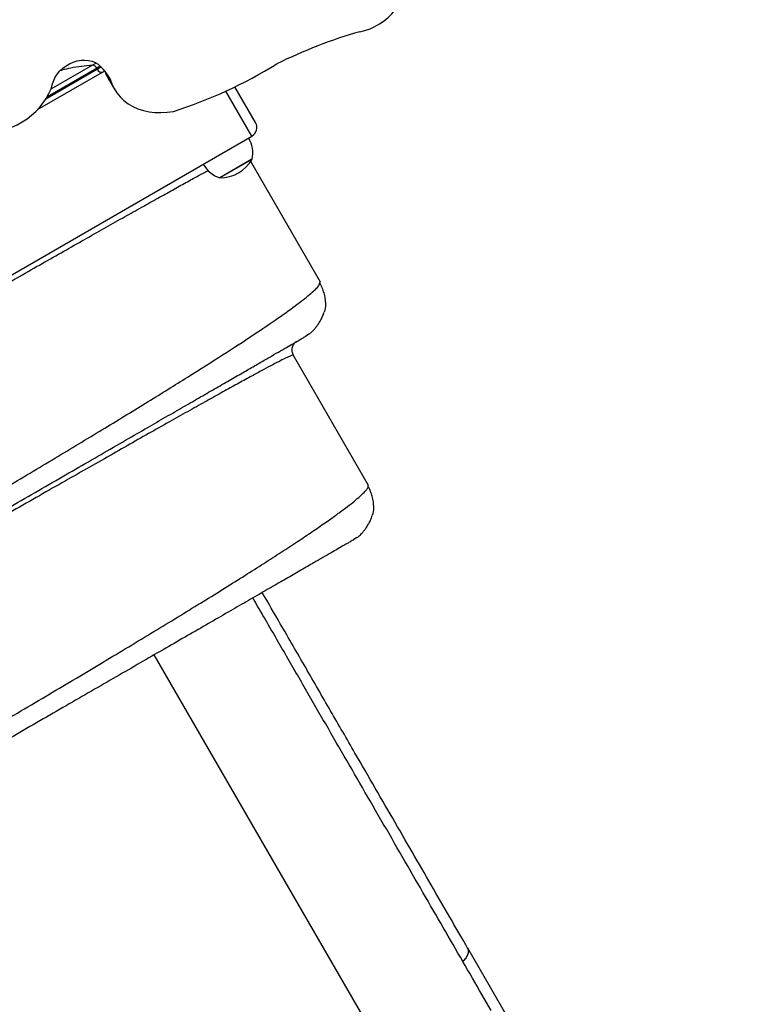
# Model space of a CAD drawing. Units: millimetres. Extents: x -429 to 78, y -315 to 194.
# Drawn here: x -100 to -82, y -81 to -57 of the extents above; entities that cross this region are included whole.
import ezdxf

# ---------------------------------------------------------------- set-up
doc = ezdxf.new("R2010")
doc.units = ezdxf.units.MM
doc.layers.add('CONTOUR', color=7, linetype='Continuous')

msp = doc.modelspace()

# ---------------------------------------------------------------- linework, layer by layer
at = {"layer": 'CONTOUR'}
for p, q in [((-99.85679, -58.75671), (-98.18127, -57.78935)), ((-98.36199, -57.74935), (-99.6504, -58.49322)), ((-98.37841, -57.72092), (-99.61568, -58.43526)), ((-98.48738, -57.64575), (-99.52461, -58.2446)), ((-98.39648, -57.59327), (-98.48738, -57.64575)), ((-98.29109, -57.67051), (-98.37841, -57.72092)), ((-98.36199, -57.74935), (-98.37841, -57.72092)), ((-98.2668, -57.69439), (-98.36199, -57.74935)), ((-98.09399, -57.97834), (-98.05548, -58.04504)), ((-98.07934, -57.93283), (-98.04498, -57.99232)), ((-98.05548, -58.04504), (-97.97847, -58.17843)), ((-97.97847, -58.17843), (-97.93996, -58.24512)), ((-94.4129, -59.07778), (-94.92802, -58.18557)), ((-94.50441, -59.41929), (-95.15501, -58.29241)), ((-125.24831, -77.16929), (-94.50441, -59.41929)), ((-94.58397, -59.46523), (-94.58985, -59.47038)), ((-94.50454, -59.99672), (-95.30988, -60.46168)), ((-94.49798, -59.99293), (-94.72326, -60.12299)), ((-94.49798, -59.99293), (-94.50454, -59.99672)), ((-94.72326, -60.12299), (-95.30988, -60.46168)), ((-94.53789, -60.04504), (-92.80048, -63.05433)), ((-92.82104, -63.10645), (-92.80048, -63.05433)), ((-93.08728, -64.36358), (-93.1665, -64.42035)), ((-93.47452, -64.88686), (-91.59952, -68.13445)), ((-91.59948, -68.175), (-91.59952, -68.13445)), ((-91.88635, -69.44373), (-91.96554, -69.50048)), ((-90.77029, -83.06599), (-96.94248, -72.37543)), ((-81.88767, -92.22379), (-89.11837, -79.69984))]:
    msp.add_line(p, q, dxfattribs=at)
at = {"layer": 'CONTOUR', "flags": 128}
for points in [[(-91.81026, -56.80907), (-91.68288, -56.77778), (-91.55734, -56.73453), (-91.4352, -56.67984), (-91.31799, -56.6144), (-91.20716, -56.53903), (-91.1041, -56.45466), (-91.01009, -56.36235), (-90.9263, -56.26324), (-90.85379, -56.15857), (-90.79344, -56.04965), (-90.74602, -55.93784), (-90.71211, -55.82452), (-90.69213, -55.71111), (-90.68635, -55.59902), (-90.69482, -55.48966), (-90.71745, -55.38437), (-90.75394, -55.28449), (-90.80385, -55.19124)], [(-99.48143, -58.11392), (-99.45482, -58.02827), (-99.41512, -57.94442), (-99.36317, -57.86411), (-99.30004, -57.78902), (-99.22706, -57.72069), (-99.14572, -57.66056), (-99.05774, -57.60987), (-98.96493, -57.56968), (-98.86924, -57.54082), (-98.77264, -57.5239), (-98.67715, -57.51927), (-98.58475, -57.52702), (-98.49736, -57.54699), (-98.41681, -57.57877), (-98.34477, -57.62169)], [(-98.04498, -57.99232), (-98.00344, -58.11534), (-97.9476, -58.23167), (-97.87799, -58.34021), (-97.79527, -58.43995), (-97.7002, -58.52997), (-97.59367, -58.60941), (-97.47668, -58.67755), (-97.35032, -58.73374), (-97.21577, -58.77745), (-97.07429, -58.80828), (-96.9272, -58.82595), (-96.77588, -58.83028), (-96.62173, -58.82123), (-96.4662, -58.7989)], [(-101.56439, -59.25516), (-101.44217, -59.28842), (-101.31431, -59.31002), (-101.18204, -59.31976), (-101.04662, -59.31753), (-100.90933, -59.30338), (-100.7715, -59.27742), (-100.63442, -59.2399), (-100.49942, -59.19119), (-100.36776, -59.13175), (-100.24072, -59.06214), (-100.11949, -58.98303), (-100.00524, -58.89518), (-99.89906, -58.79941), (-99.80195, -58.69664), (-99.71484, -58.58786), (-99.63856, -58.47409), (-99.57384, -58.35643), (-99.5213, -58.23599), (-99.48143, -58.11392)]]:
    msp.add_lwpolyline(points, dxfattribs=at)
at = {"layer": 'CONTOUR'}
for centre, radius, start, end in [((-88.36769, -68.76092), 12.43776, 106.068305, 116.313378), ((-98.49689, -57.77611), 0.1307, 24.97496, 85.826538), ((-98.25852, -57.71088), 0.11039, 200.396873, 284.911523), ((-99.20458, -58.62371), 1.32035, 28.567708, 49.367746), ((-97.17875, -57.4502), 1.05669, 198.672389, 209.986858), ((-100.01313, -47.66566), 11.68459, 287.671327, 301.654472), ((-97.13913, -57.51632), 1.05794, 197.231007, 209.984051), ((-97.06032, -57.64877), 1.05997, 195.140864, 209.979535), ((-94.62941, -59.20278), 0.25, 300, 30), ((-95.24965, -59.84729), 0.76565, 349.034755, 29.853154), ((-95.31213, -59.52027), 0.94141, 270.137166, 329.862834), ((-95.06016, -59.73789), 0.76565, 210.146846, 250.965245)]:
    msp.add_arc(centre, radius, start, end, dxfattribs=at)
for points, knots in [([(-98.48738, -57.64575), (-98.57808, -57.65454), (-98.75948, -57.67211), (-99.01397, -57.7157), (-99.18669, -57.75464), (-99.27417, -57.77705), (-99.28634, -57.78029), (-99.28869, -57.78091)], [0, 0, 0, 0, 0.33081348, 0.66162696, 0.9527473, 0.99087218, 1, 1, 1, 1]), ([(-123.96154, -76.64882), (-123.88082, -76.59952), (-123.71562, -76.49862), (-123.42302, -76.32179), (-123.09571, -76.12516), (-122.73553, -75.90993), (-122.34447, -75.67726), (-121.92331, -75.4276), (-121.47317, -75.1616), (-120.99507, -74.87986), (-120.49005, -74.58297), (-119.95913, -74.27154), (-119.40304, -73.94599), (-118.82253, -73.60671), (-118.21914, -73.25458), (-117.59455, -72.89056), (-116.95054, -72.51566), (-116.2889, -72.13092), (-115.61142, -71.73734), (-114.91987, -71.33596), (-114.21604, -70.92779), (-113.50172, -70.51386), (-112.77868, -70.09518), (-112.0486, -69.67272), (-111.31308, -69.24738), (-110.57385, -68.82017), (-109.83258, -68.39204), (-109.09108, -67.96406), (-108.35117, -67.53726), (-107.61465, -67.1127), (-106.88333, -66.69143), (-106.15903, -66.27448), (-105.44355, -65.86292), (-104.73868, -65.45777), (-104.04607, -65.05999), (-103.36726, -64.67048), (-102.7036, -64.29005), (-102.05672, -63.91963), (-101.42829, -63.5602), (-100.81998, -63.21275), (-100.23348, -62.87823), (-99.67044, -62.55764), (-99.13246, -62.25189), (-98.62088, -61.96178), (-98.13648, -61.68779), (-97.6798, -61.43022), (-97.25179, -61.18962), (-96.85348, -60.96656), (-96.4856, -60.76146), (-96.15009, -60.57544), (-95.85095, -60.41058), (-95.68139, -60.31815), (-95.59949, -60.27351)], [0, 0, 0, 0, 0.01913502, 0.03916151, 0.05919977, 0.07924623, 0.09929653, 0.11934595, 0.13938977, 0.15942372, 0.17944431, 0.19944928, 0.21944015, 0.23944677, 0.25947712, 0.27952799, 0.29959487, 0.31967229, 0.33975432, 0.35983496, 0.37990856, 0.39997024, 0.42001633, 0.44004477, 0.46006381, 0.4800854, 0.50011056, 0.52013908, 0.54016987, 0.56020137, 0.58023189, 0.60025995, 0.62028473, 0.64030634, 0.6603283, 0.68036862, 0.70042714, 0.72049794, 0.74057408, 0.76064808, 0.78071233, 0.8007596, 0.82078343, 0.84078799, 0.86081024, 0.88085269, 0.90091221, 0.92098473, 0.94106576, 0.96115068, 0.98123523, 1, 1, 1, 1]), ([(-122.88237, -80.46246), (-122.86732, -80.46731), (-122.82209, -80.48188), (-122.58342, -80.41012), (-122.18079, -80.2533), (-121.6268, -80.00302), (-120.94274, -79.67128), (-120.1354, -79.26178), (-119.21528, -78.7804), (-118.19011, -78.23126), (-117.06892, -77.6203), (-115.86395, -76.95504), (-114.58716, -76.24275), (-113.25093, -75.49098), (-111.86746, -74.70709), (-110.44905, -73.8987), (-109.00902, -73.07366), (-107.55933, -72.23879), (-106.11172, -71.40085), (-104.67788, -70.56658), (-103.26976, -69.74283), (-101.90043, -68.93722), (-100.58592, -68.15805), (-99.33771, -67.4118), (-98.16648, -66.70441), (-97.08272, -66.04171), (-96.09695, -65.42955), (-95.21977, -64.87383), (-94.46178, -64.38042), (-93.83404, -63.95554), (-93.34705, -63.60487), (-93.01374, -63.33719), (-92.83396, -63.1678), (-92.82427, -63.12179), (-92.82104, -63.10645)], [0, 0, 0, 0, 0.01628333, 0.04893716, 0.08156302, 0.11410073, 0.14658907, 0.17901792, 0.21136223, 0.24360463, 0.27583172, 0.30806279, 0.34028016, 0.37245884, 0.40457573, 0.43661877, 0.46861101, 0.50058204, 0.53255388, 0.56454734, 0.59658838, 0.62870089, 0.66084879, 0.69303707, 0.72526308, 0.75751317, 0.78977127, 0.82202747, 0.85428659, 0.88657674, 0.91895031, 0.95137175, 0.98379422, 1, 1, 1, 1]), ([(-92.66737, -63.56242), (-92.66784, -63.54436), (-92.6687, -63.51113), (-92.67808, -63.44626), (-92.69287, -63.37836), (-92.71259, -63.30903), (-92.7353, -63.24289), (-92.76442, -63.17027), (-92.78967, -63.12022), (-92.80206, -63.09564)], [0, 0, 0, 0, 0.25298296, 0.46538727, 0.63947398, 0.74748347, 0.83962854, 0.92125107, 1, 1, 1, 1]), ([(-92.67052, -63.56252), (-92.66947, -63.58162), (-92.66484, -63.66612), (-92.68499, -63.749), (-92.70058, -63.81315)], [0, 0, 0, 0, 0.22600035, 1, 1, 1, 1]), ([(-93.08459, -64.36733), (-93.07427, -64.35969), (-93.05508, -64.34548), (-93.02657, -64.32149), (-92.99985, -64.29677), (-92.97414, -64.2707), (-92.94898, -64.24309), (-92.92595, -64.216), (-92.9064, -64.19165), (-92.88794, -64.1679), (-92.86589, -64.13804), (-92.84498, -64.10663), (-92.82887, -64.08138), (-92.81159, -64.05345), (-92.79127, -64.01886), (-92.76946, -63.97927), (-92.74858, -63.93818), (-92.72938, -63.89608), (-92.7123, -63.853), (-92.70468, -63.82709), (-92.70058, -63.81315)], [0, 0, 0, 0, 0.11375067, 0.21137258, 0.29294677, 0.358686, 0.40909721, 0.44546358, 0.45944973, 0.4717244, 0.49532818, 0.51861661, 0.53121147, 0.54588098, 0.58396798, 0.63601483, 0.70318623, 0.78604556, 0.88491436, 1, 1, 1, 1]), ([(-121.57214, -80.82035), (-121.5687, -80.81837), (-121.56183, -80.8144), (-121.50678, -80.78262), (-121.41941, -80.73217), (-121.29671, -80.66134), (-121.1408, -80.57132), (-120.95225, -80.46246), (-120.73201, -80.3353), (-120.47993, -80.18977), (-120.195, -80.02526), (-119.87747, -79.84194), (-119.52762, -79.63995), (-119.14861, -79.42113), (-118.74145, -79.18606), (-118.30716, -78.93532), (-117.84667, -78.66946), (-117.36093, -78.38901), (-116.85108, -78.09465), (-116.31859, -77.78722), (-115.76462, -77.46738), (-115.19068, -77.13602), (-114.60184, -76.79605), (-113.99998, -76.44857), (-113.38689, -76.0946), (-112.76039, -75.73289), (-112.08148, -75.34092), (-111.34905, -74.91805), (-110.56302, -74.46424), (-109.76745, -74.00492), (-108.96479, -73.5415), (-108.15742, -73.07536), (-107.38678, -72.63043), (-106.65531, -72.20812), (-105.96442, -71.80923), (-105.27657, -71.4121), (-104.59325, -71.01759), (-103.92, -70.62888), (-103.25816, -70.24677), (-102.60915, -69.87207), (-101.97114, -69.50371), (-101.30647, -69.11996), (-100.61968, -68.72345), (-99.91642, -68.31742), (-99.23728, -67.92532), (-98.58417, -67.54825), (-97.95902, -67.18731), (-97.39243, -66.86019), (-96.88122, -66.56504), (-96.42176, -66.29978), (-95.98797, -66.04933), (-95.58106, -65.8144), (-95.20447, -65.59698), (-94.85883, -65.39742), (-94.54467, -65.21604), (-94.26106, -65.05229), (-94.00745, -64.90587), (-93.78591, -64.77796), (-93.59611, -64.66839), (-93.44023, -64.57839), (-93.31827, -64.50798), (-93.23141, -64.45782), (-93.17671, -64.42625), (-93.16991, -64.42232), (-93.1665, -64.42035)], [0, 0, 0, 0, 0.01565323, 0.0313651, 0.04711573, 0.06288487, 0.07865255, 0.09411928, 0.1095742, 0.12502718, 0.14047813, 0.15624106, 0.17199861, 0.18774817, 0.20348692, 0.21921215, 0.23492157, 0.25062398, 0.26630397, 0.28199563, 0.29769716, 0.31340583, 0.32911828, 0.34455034, 0.359979, 0.37540105, 0.39081381, 0.40914694, 0.42745999, 0.44575577, 0.46404061, 0.48231925, 0.50059528, 0.51622697, 0.53186065, 0.54749817, 0.56314173, 0.5787941, 0.59417903, 0.60958017, 0.62498668, 0.64038746, 0.65871933, 0.67705339, 0.69539122, 0.7137323, 0.7320746, 0.75041514, 0.76609795, 0.78177512, 0.79744508, 0.81310697, 0.82876084, 0.84412866, 0.85949258, 0.87485683, 0.8902275, 0.90592216, 0.92161651, 0.93730791, 0.95299421, 0.96867305, 0.98434223, 1, 1, 1, 1]), ([(-93.47452, -64.88686), (-93.48034, -64.88647), (-93.492, -64.88569), (-93.56409, -64.91612), (-93.67564, -64.96946), (-93.83027, -65.04791), (-94.02654, -65.15071), (-94.26488, -65.2782), (-94.54461, -65.43007), (-94.86436, -65.60551), (-95.22282, -65.80379), (-95.61862, -66.02412), (-96.05038, -66.26574), (-96.51675, -66.52786), (-97.01637, -66.80971), (-97.54831, -67.11079), (-98.11171, -67.43056), (-98.70479, -67.76795), (-99.32552, -68.12178), (-99.97165, -68.49074), (-100.64092, -68.8735), (-101.33106, -69.26876), (-102.03983, -69.67518), (-102.7651, -70.09154), (-103.50468, -70.51655), (-104.25609, -70.94876), (-105.01696, -71.38679), (-105.78482, -71.82924), (-106.55723, -72.27467), (-107.33176, -72.72168), (-108.10596, -73.16886), (-108.87739, -73.61479), (-109.64373, -74.05813), (-110.40249, -74.49744), (-111.15147, -74.93148), (-111.88839, -75.35893), (-112.61094, -75.77849), (-113.31681, -76.18883), (-114.00371, -76.58863), (-114.66932, -76.97657), (-115.31133, -77.35135), (-115.92743, -77.71162), (-116.51533, -78.0561), (-117.07271, -78.38343), (-117.5977, -78.69264), (-118.08944, -78.98322), (-118.54688, -79.25454), (-118.96896, -79.50596), (-119.35463, -79.73685), (-119.70282, -79.94658), (-120.01246, -80.13451), (-120.28251, -80.29999), (-120.51188, -80.44239), (-120.69949, -80.56106), (-120.84438, -80.65544), (-120.9451, -80.7246), (-121.00663, -80.77129), (-121.01163, -80.78167), (-121.01413, -80.78686)], [0, 0, 0, 0, 0.01779783, 0.03566761, 0.05358114, 0.07151009, 0.08942695, 0.10731708, 0.12521137, 0.14311088, 0.16101067, 0.17890479, 0.19678698, 0.21465122, 0.2324924, 0.25030777, 0.26813398, 0.28598758, 0.30386192, 0.32174935, 0.33964191, 0.35753196, 0.37541289, 0.39327992, 0.41113844, 0.42899427, 0.44684847, 0.46470088, 0.48255064, 0.50039675, 0.51823859, 0.53607648, 0.55391313, 0.57175897, 0.58961745, 0.60748788, 0.62536762, 0.64325265, 0.66113816, 0.67901919, 0.69689117, 0.71475059, 0.73259552, 0.75042668, 0.76825522, 0.78608821, 0.80392724, 0.82177179, 0.83961982, 0.85746824, 0.87531353, 0.89315226, 0.91098162, 0.92880001, 0.94660755, 0.96441665, 0.98222322, 1, 1, 1, 1]), ([(-119.10389, -84.05467), (-119.08289, -84.05606), (-119.04084, -84.05883), (-118.93403, -84.03718), (-118.79577, -83.99669), (-118.62339, -83.93551), (-118.41805, -83.85405), (-118.18009, -83.75223), (-117.89806, -83.625), (-117.56772, -83.46964), (-117.18524, -83.28359), (-116.76669, -83.07455), (-116.31375, -82.84344), (-115.82811, -82.59121), (-115.31137, -82.31871), (-114.76469, -82.02664), (-114.18973, -81.7162), (-113.58841, -81.38855), (-112.96278, -81.04494), (-112.31492, -80.68666), (-111.64689, -80.31495), (-110.96076, -79.93108), (-110.25859, -79.53631), (-109.54244, -79.13192), (-108.81443, -78.71917), (-108.07676, -78.29946), (-107.33175, -77.87418), (-106.58147, -77.44448), (-105.82789, -77.01151), (-105.073, -76.5764), (-104.31875, -76.14027), (-103.56713, -75.70426), (-102.82011, -75.26951), (-102.07967, -74.83713), (-101.34777, -74.40827), (-100.62641, -73.98405), (-99.91788, -73.56583), (-99.22477, -73.15497), (-98.54946, -72.75275), (-97.89411, -72.36036), (-97.26078, -71.97891), (-96.65154, -71.60954), (-96.06845, -71.25336), (-95.51361, -70.91151), (-94.98894, -70.58503), (-94.49621, -70.27483), (-94.03698, -69.98157), (-93.61223, -69.7059), (-93.22352, -69.4488), (-92.87243, -69.21126), (-92.57358, -69.00333), (-92.32279, -68.82297), (-92.1157, -68.66796), (-91.94201, -68.53082), (-91.80275, -68.41216), (-91.69884, -68.3129), (-91.62709, -68.23148), (-91.60868, -68.19381), (-91.59948, -68.175)], [0, 0, 0, 0, 0.01628701, 0.03261074, 0.04894876, 0.06527862, 0.08157916, 0.09785497, 0.11411608, 0.13268309, 0.15123162, 0.16975872, 0.1882599, 0.20672984, 0.22516301, 0.24356609, 0.26196389, 0.28035916, 0.29875178, 0.31713998, 0.33552089, 0.3538911, 0.37224716, 0.39058611, 0.40890603, 0.42720145, 0.445474, 0.46373103, 0.48197854, 0.50022154, 0.51846448, 0.53671154, 0.55496706, 0.5732359, 0.5915238, 0.60983774, 0.62818556, 0.64655378, 0.66493234, 0.68331806, 0.70170699, 0.72009501, 0.73847836, 0.75685419, 0.77522115, 0.79359064, 0.8120044, 0.83046086, 0.84895342, 0.86747583, 0.88602291, 0.90226958, 0.91853161, 0.93480991, 0.9511076, 0.9674192, 0.98372405, 1, 1, 1, 1]), ([(-91.46641, -68.64254), (-91.46685, -68.62444), (-91.46767, -68.59107), (-91.47673, -68.5259), (-91.4912, -68.45763), (-91.51064, -68.38804), (-91.53322, -68.32156), (-91.56217, -68.24903), (-91.58713, -68.19951), (-91.59948, -68.175)], [0, 0, 0, 0, 0.2471149, 0.45570939, 0.6282239, 0.73673503, 0.83099731, 0.91634756, 1, 1, 1, 1]), ([(-91.46956, -68.64264), (-91.46851, -68.66174), (-91.46388, -68.74625), (-91.48403, -68.82913), (-91.49962, -68.89327)], [0, 0, 0, 0, 0.22601698, 1, 1, 1, 1]), ([(-91.88367, -69.44749), (-91.87007, -69.43735), (-91.84548, -69.41902), (-91.80857, -69.38657), (-91.77592, -69.35432), (-91.74626, -69.32188), (-91.72292, -69.2945), (-91.70149, -69.26784), (-91.68252, -69.24332), (-91.66125, -69.21403), (-91.64264, -69.18613), (-91.62666, -69.16099), (-91.60963, -69.13336), (-91.58947, -69.0989), (-91.5644, -69.05303), (-91.53914, -69.00167), (-91.51515, -68.94504), (-91.50515, -68.9117), (-91.49962, -68.89327)], [0, 0, 0, 0, 0.14667695, 0.26509573, 0.3555769, 0.40581425, 0.44247334, 0.45689929, 0.47610835, 0.4950113, 0.51989831, 0.53309482, 0.54817447, 0.58661432, 0.63860494, 0.73112353, 0.85138122, 1, 1, 1, 1]), ([(-91.96554, -69.50048), (-91.96854, -69.50221), (-91.97451, -69.50566), (-92.02322, -69.53378), (-92.10114, -69.57877), (-92.21106, -69.64223), (-92.35223, -69.72373), (-92.52485, -69.82339), (-92.72883, -69.94116), (-92.97441, -70.08295), (-93.26364, -70.24994), (-93.59972, -70.44397), (-93.96922, -70.6573), (-94.3721, -70.88991), (-94.80837, -71.14179), (-95.27801, -71.41293), (-95.77807, -71.70165), (-96.30587, -72.00637), (-96.85927, -72.32587), (-97.43871, -72.66042), (-98.04161, -73.0085), (-98.66498, -73.3684), (-99.30607, -73.73854), (-99.96378, -74.11826), (-100.63513, -74.50587), (-101.31752, -74.89985), (-102.00888, -75.299), (-102.70919, -75.70333), (-103.41842, -76.1128), (-104.13656, -76.52742), (-104.8604, -76.94533), (-105.58413, -77.36317), (-106.3019, -77.77758), (-107.01101, -78.18699), (-107.71144, -78.59138), (-108.40315, -78.99074), (-109.08613, -79.38506), (-109.75822, -79.77309), (-110.41658, -80.15319), (-111.05808, -80.52356), (-111.68183, -80.88368), (-112.28561, -81.23228), (-112.86633, -81.56756), (-113.42078, -81.88767), (-113.94813, -82.19213), (-114.44732, -82.48034), (-114.91701, -82.75152), (-115.35632, -83.00515), (-115.76368, -83.24034), (-116.13714, -83.45596), (-116.47464, -83.65081), (-116.76339, -83.81752), (-117.00748, -83.95845), (-117.21053, -84.07568), (-117.38298, -84.17524), (-117.52454, -84.25697), (-117.63548, -84.32102), (-117.71447, -84.36663), (-117.76393, -84.39519), (-117.77004, -84.39872), (-117.7731, -84.40048)], [0, 0, 0, 0, 0.01577044, 0.03142679, 0.0470087, 0.06255639, 0.07811032, 0.09371094, 0.1093983, 0.12521182, 0.14323194, 0.16109479, 0.17885677, 0.19657522, 0.21430792, 0.23211249, 0.25004588, 0.26785593, 0.28566587, 0.30353052, 0.32148804, 0.3393868, 0.35722917, 0.37507042, 0.39292277, 0.41067292, 0.4283752, 0.44608441, 0.46385525, 0.48174188, 0.4997974, 0.51783656, 0.5357112, 0.55347518, 0.57118335, 0.5888911, 0.60665381, 0.62452637, 0.64239065, 0.66023273, 0.67810661, 0.69606318, 0.71395443, 0.73177074, 0.74956759, 0.76738082, 0.78519458, 0.80306642, 0.82102477, 0.83892571, 0.8567878, 0.87466812, 0.89037419, 0.9060353, 0.92169169, 0.93738363, 0.9531166, 0.96877056, 0.98438507, 1, 1, 1, 1]), ([(-89.11927, -79.69829), (-89.24874, -79.47404), (-89.52709, -78.99191), (-89.96964, -78.22539), (-90.44302, -77.40548), (-90.92817, -76.56518), (-91.42414, -75.70613), (-91.96067, -74.77684), (-92.53923, -73.77474), (-93.16167, -72.69664), (-93.73063, -71.71118), (-94.09637, -71.07769), (-94.24662, -70.81746)], [0, 0, 0, 0, 0.085025593, 0.182807009, 0.280588425, 0.378369842, 0.476151258, 0.573932674, 0.689173032, 0.80441339, 0.919653748, 1, 1, 1, 1]), ([(-88.52963, -81.26193), (-88.68551, -80.99195), (-88.9972, -80.45207), (-89.48156, -79.61314), (-89.979, -78.75155), (-90.4904, -77.86577), (-91.01529, -76.95664), (-91.54212, -76.04414), (-92.06975, -75.13027), (-92.59676, -74.21746), (-93.13259, -73.28938), (-93.67731, -72.34588), (-94.12698, -71.56704), (-94.39749, -71.0985), (-94.48147, -70.95305)], [0, 0, 0, 0, 0.08855516, 0.17707845, 0.26597715, 0.35553001, 0.44508035, 0.53511705, 0.62019462, 0.70529267, 0.79069028, 0.87609541, 0.96153434, 1, 1, 1, 1]), ([(-89.24067, -80.03038), (-89.21181, -80.00385), (-89.15409, -79.95078), (-89.10531, -79.85777), (-89.08949, -79.76858), (-89.11048, -79.72151), (-89.12056, -79.69888)], [0, 0, 0, 0, 0.2546431, 0.50934158, 0.76407836, 1, 1, 1, 1])]:
    msp.add_open_spline(points, degree=3, knots=knots, dxfattribs=at)
msp.add_open_spline([(-93.38301, -64.54535), (-93.4095, -64.56499), (-93.46249, -64.60426), (-93.50514, -64.69564), (-93.51389, -64.79611), (-93.48764, -64.85661), (-93.47452, -64.88686)], degree=3, dxfattribs=at)

doc.saveas('drawing.dxf')
